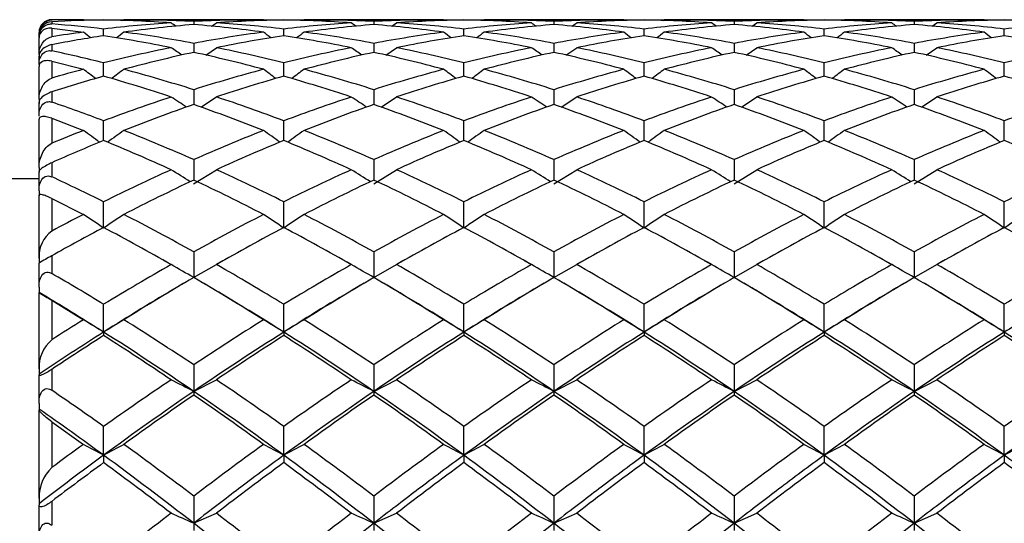
# Model space of a CAD drawing. Extents: x 23 to 283, y 128 to 365.
# Drawn here: x 218 to 225, y 301 to 305 of the extents above; entities that cross this region are included whole.
import ezdxf

# ---------------------------------------------------------------- set-up
doc = ezdxf.new("R2010")
doc.units = 0
for name, color, linetype in [('_TRANSLATION', 7, 'CONTINUOUS'), ('CB7068-07', 7, 'CONTINUOUS'), ('CX7068-01', 7, 'CONTINUOUS')]:
    doc.layers.add(name, color=color, linetype=linetype)

# ---------------------------------------------------------------- blocks, each defined once
blk = doc.blocks.new('SE1')
at = {"layer": 'CB7068-07', "color": 7, "linetype": 'CONTINUOUS'}
blk.add_line((217.8783, 303.8412), (210.5159, 303.8412), dxfattribs=at)
at = {"layer": 'CX7068-01', "color": 7, "linetype": 'CONTINUOUS'}
for p, q in [((217.9783, 305.0883), (217.9783, 305.0912)), ((218.227, 305.0912), (217.9783, 305.0912)), ((217.9783, 305.0742), (217.9783, 305.0578)), ((219.642, 305.0912), (218.5451, 305.0912)), ((219.0935, 305.0771), (219.0935, 305.0534)), ((219.2343, 305.0405), (219.2719, 305.0667)), ((221.057, 305.0912), (219.9601, 305.0912)), ((220.5085, 305.0771), (220.5085, 305.0534)), ((220.6493, 305.0405), (220.6869, 305.0667)), ((222.472, 305.0912), (221.3751, 305.0912)), ((221.9235, 305.0771), (221.9235, 305.0534)), ((222.0643, 305.0405), (222.1019, 305.0667)), ((223.887, 305.0912), (222.7901, 305.0912)), ((223.3385, 305.0771), (223.3385, 305.0534)), ((223.4793, 305.0405), (223.5169, 305.0667)), ((225.302, 305.0912), (224.2051, 305.0912)), ((224.7535, 305.0771), (224.7535, 305.0534)), ((224.8943, 305.0405), (224.9319, 305.0667)), ((217.8783, 304.9803), (217.8783, 304.9912)), ((217.8783, 304.9803), (217.8783, 304.9537)), ((217.9783, 305.0241), (217.9783, 304.957)), ((217.9783, 305.0241), (218.227, 304.9934)), ((218.386, 304.9651), (218.386, 305.0181)), ((219.801, 304.9651), (219.801, 305.0181)), ((221.216, 304.9651), (221.216, 305.0181)), ((222.631, 304.9651), (222.631, 305.0181)), ((224.046, 304.9651), (224.046, 305.0181)), ((225.461, 304.9651), (225.461, 305.0181)), ((217.8783, 304.8188), (217.8783, 304.9483)), ((217.9783, 304.8953), (217.9783, 304.8465)), ((219.0935, 304.9056), (219.0935, 304.8347)), ((220.5085, 304.9056), (220.5085, 304.8347)), ((221.9235, 304.9056), (221.9235, 304.8347)), ((223.3385, 304.9056), (223.3385, 304.8347)), ((224.7535, 304.9056), (224.7535, 304.8347)), ((217.8783, 304.8188), (217.8783, 304.788)), ((219.1875, 304.8137), (219.2719, 304.8716)), ((220.6025, 304.8137), (220.6869, 304.8716)), ((222.0175, 304.8137), (222.1019, 304.8716)), ((223.4325, 304.8137), (223.5169, 304.8716)), ((224.8475, 304.8137), (224.9319, 304.8716)), ((217.8783, 304.739), (217.8783, 304.8058)), ((217.9783, 304.7655), (217.9783, 304.6326)), ((217.9783, 304.7655), (218.227, 304.7018)), ((218.386, 304.6476), (218.386, 304.7525)), ((219.801, 304.6476), (219.801, 304.7525)), ((221.216, 304.6476), (221.216, 304.7525)), ((222.631, 304.6476), (222.631, 304.7525)), ((224.046, 304.6476), (224.046, 304.7525)), ((225.461, 304.6476), (225.461, 304.7525)), ((217.8783, 304.4668), (217.8783, 304.7233)), ((217.9783, 304.5244), (217.9783, 304.4441)), ((219.0935, 304.5419), (219.0935, 304.4252)), ((220.5085, 304.5419), (220.5085, 304.4252)), ((221.9235, 304.5419), (221.9235, 304.4252)), ((223.3385, 304.5419), (223.3385, 304.4252)), ((224.7535, 304.5419), (224.7535, 304.4252)), ((217.8783, 304.4668), (217.8783, 304.4323)), ((217.8783, 304.3345), (217.8783, 304.4444)), ((219.1508, 304.4051), (219.2719, 304.4849)), ((220.5658, 304.4051), (220.6869, 304.4849)), ((221.9808, 304.4051), (222.1019, 304.4849)), ((223.3958, 304.4051), (223.5169, 304.4849)), ((224.8108, 304.4051), (224.9319, 304.4849)), ((217.8783, 303.9308), (217.8783, 304.3096)), ((217.9783, 304.3174), (217.9783, 304.1211)), ((217.9783, 304.3174), (218.227, 304.2219)), ((218.386, 304.1428), (218.386, 304.2977)), ((219.801, 304.1428), (219.801, 304.2977)), ((221.216, 304.1428), (221.216, 304.2977)), ((222.631, 304.1428), (222.631, 304.2977)), ((224.046, 304.1428), (224.046, 304.2977)), ((225.461, 304.1428), (225.461, 304.2977)), ((217.9783, 303.9685), (217.9783, 303.8582)), ((219.0935, 303.9928), (219.0935, 303.8326)), ((220.5085, 303.9928), (220.5085, 303.8326)), ((221.9235, 303.9928), (221.9235, 303.8326)), ((223.3385, 303.9928), (223.3385, 303.8326)), ((224.7535, 303.9928), (224.7535, 303.8326)), ((217.8783, 303.9308), (217.8783, 303.8934)), ((217.8783, 303.7485), (217.8783, 303.8995)), ((219.0932, 303.803), (219.2719, 303.914)), ((220.5082, 303.803), (220.6869, 303.914)), ((221.9232, 303.803), (222.1019, 303.914)), ((223.3382, 303.803), (223.5169, 303.914)), ((224.7532, 303.803), (224.9319, 303.914)), ((217.8783, 303.7485), (217.8783, 303.7092)), ((217.8783, 303.2208), (217.8783, 303.7149)), ((217.9783, 303.6881), (217.9783, 303.4321)), ((217.9783, 303.6881), (218.227, 303.5626)), ((218.386, 303.4559), (218.386, 303.662)), ((219.801, 303.4559), (219.801, 303.662)), ((221.216, 303.4559), (221.216, 303.662)), ((222.631, 303.4559), (222.631, 303.662)), ((224.046, 303.4559), (224.046, 303.662)), ((225.461, 303.4559), (225.461, 303.662)), ((219.0935, 303.2686), (219.0935, 303.0672)), ((220.5085, 303.2686), (220.5085, 303.0672)), ((221.9235, 303.2686), (221.9235, 303.0672)), ((223.3385, 303.2686), (223.3385, 303.0672)), ((224.7535, 303.2686), (224.7535, 303.0672)), ((217.8783, 303.2208), (217.8783, 303.1811)), ((217.9783, 303.238), (217.9783, 303.0996)), ((218.905, 303.1751), (218.8621, 303.1995)), ((219.3216, 303.1976), (219.2821, 303.1751)), ((220.32, 303.1751), (220.2771, 303.1995)), ((220.7366, 303.1976), (220.6971, 303.1751)), ((221.735, 303.1751), (221.6921, 303.1995)), ((222.1516, 303.1976), (222.1121, 303.1751)), ((223.15, 303.1751), (223.1071, 303.1995)), ((223.5666, 303.1976), (223.5271, 303.1751)), ((224.565, 303.1751), (224.5221, 303.1995)), ((224.9816, 303.1976), (224.9421, 303.1751)), ((217.8783, 302.992), (217.8783, 303.1812)), ((219.0932, 303.0672), (219.2719, 303.1694)), ((220.5082, 303.0672), (220.6869, 303.1694)), ((221.9232, 303.0672), (222.1019, 303.1694)), ((223.3382, 303.0672), (223.5169, 303.1694)), ((224.7532, 303.0672), (224.9319, 303.1694)), ((217.8783, 302.992), (217.8783, 302.9503)), ((219.0169, 303.0228), (218.9302, 302.9719)), ((219.2568, 302.9719), (219.1706, 303.0226)), ((220.4319, 303.0228), (220.3452, 302.9719)), ((220.6718, 302.9719), (220.5856, 303.0226)), ((221.8469, 303.0228), (221.7602, 302.9719)), ((222.0868, 302.9719), (222.0006, 303.0226)), ((223.2619, 303.0228), (223.1752, 302.9719)), ((223.5018, 302.9719), (223.4156, 303.0226)), ((224.6769, 303.0228), (224.5902, 302.9719)), ((224.9168, 302.9719), (224.8306, 303.0226)), ((217.8783, 302.9503), (217.8783, 302.9502)), ((217.8783, 302.3501), (217.8783, 302.9502)), ((217.9783, 302.8893), (217.9783, 302.5785)), ((217.9783, 302.8893), (218.227, 302.7361)), ((218.386, 302.6393), (218.386, 302.8574)), ((219.801, 302.6393), (219.801, 302.8574)), ((221.216, 302.6393), (221.216, 302.8574)), ((222.631, 302.6393), (222.631, 302.8574)), ((224.046, 302.6393), (224.046, 302.8574)), ((225.461, 302.6393), (225.461, 302.8574)), ((218.386, 302.6393), (218.386, 302.6121)), ((219.801, 302.6393), (219.801, 302.6121)), ((221.216, 302.6393), (221.216, 302.6121)), ((222.631, 302.6393), (222.631, 302.6121)), ((224.046, 302.6393), (224.046, 302.6121)), ((225.461, 302.6393), (225.461, 302.6121)), ((217.8783, 302.3501), (217.8783, 302.3088)), ((217.9783, 302.3463), (217.9783, 302.1826)), ((219.0935, 302.3828), (219.0935, 302.1736)), ((220.5085, 302.3828), (220.5085, 302.1736)), ((221.9235, 302.3828), (221.9235, 302.1736)), ((223.3385, 302.3828), (223.3385, 302.1736)), ((224.7535, 302.3828), (224.7535, 302.1736)), ((217.8783, 302.3088), (217.8783, 302.3029)), ((217.8783, 302.0789), (217.8783, 302.3029)), ((219.0932, 302.1736), (219.2719, 302.265)), ((220.5082, 302.1736), (220.6869, 302.265)), ((221.9232, 302.1736), (222.1019, 302.265)), ((223.3382, 302.1736), (223.5169, 302.265)), ((224.7532, 302.1736), (224.9319, 302.265)), ((219.0935, 302.1736), (219.0935, 302.145)), ((220.5085, 302.1736), (220.5085, 302.145)), ((221.9235, 302.1736), (221.9235, 302.145)), ((223.3385, 302.1736), (223.3385, 302.145)), ((224.7535, 302.1736), (224.7535, 302.145)), ((217.8783, 302.0789), (217.8783, 302.0356)), ((217.8783, 302.0356), (217.8783, 302.0298)), ((217.8783, 301.3348), (217.8783, 302.0298)), ((217.9783, 301.936), (217.9783, 301.576)), ((217.9783, 301.936), (218.227, 301.758)), ((218.386, 301.6728), (218.386, 301.8988)), ((219.801, 301.6728), (219.801, 301.8988)), ((221.216, 301.6728), (221.216, 301.8988)), ((222.631, 301.6728), (222.631, 301.8988)), ((224.046, 301.6728), (224.046, 301.8988)), ((225.461, 301.6728), (225.461, 301.8988)), ((218.386, 301.6728), (218.386, 301.6147)), ((219.801, 301.6728), (219.801, 301.6147)), ((221.216, 301.6728), (221.216, 301.6147)), ((222.631, 301.6728), (222.631, 301.6147)), ((224.046, 301.6728), (224.046, 301.6147)), ((225.461, 301.6728), (225.461, 301.6147)), ((217.8783, 301.3348), (217.8783, 301.2927)), ((219.0935, 301.3518), (219.0935, 301.1387)), ((220.5085, 301.3518), (220.5085, 301.1387)), ((221.9235, 301.3518), (221.9235, 301.1387)), ((223.3385, 301.3518), (223.3385, 301.1387)), ((224.7535, 301.3518), (224.7535, 301.1387)), ((217.8783, 301.2927), (217.8783, 301.2809)), ((217.8783, 301.0264), (217.8783, 301.2809)), ((217.9783, 301.3102), (217.9783, 301.1241)), ((219.0932, 301.1387), (219.2719, 301.2176)), ((220.5082, 301.1387), (220.6869, 301.2176)), ((221.9232, 301.1387), (222.1019, 301.2176)), ((223.3382, 301.1387), (223.5169, 301.2176)), ((224.7532, 301.1387), (224.9319, 301.2176)), ((219.0935, 301.1387), (219.0935, 301.0816)), ((220.5085, 301.1387), (220.5085, 301.0816)), ((221.9235, 301.1387), (221.9235, 301.0816)), ((223.3385, 301.1387), (223.3385, 301.0816)), ((224.7535, 301.1387), (224.7535, 301.0816))]:
    blk.add_line(p, q, dxfattribs=at)
for centre, radius, start, end in [((217.9783, 304.9912), 0.1, 90, 180), ((217.9834, 304.9833), 0.1051, 92.782, 181.61503), ((217.981, 304.9715), 0.1028, 91.46247, 177.00673), ((218.2271, 294.3847), 10.7065, 90.00047, 91.3311), ((218.5836, 294.2978), 10.7934, 91.04901, 93.21483), ((217.1188, 294.1362), 10.9554, 83.35785, 85.50027), ((194.5204, 274.7189), 38.5289, 52.01074, 52.0268), ((218.2024, 294.8335), 10.2575, 86.00933, 88.97431), ((219.5738, 294.8685), 10.2188, 93.68903, 96.67458), ((218.5445, 294.3439), 10.7473, 87.07158, 89.99667), ((220.0048, 294.1862), 10.9054, 94.7934, 97.69232), ((211.5422, 294.3499), 13.0083, 55.26809, 55.46737), ((219.6426, 294.3439), 10.7472, 90.00332, 92.92842), ((218.1822, 294.1861), 10.9054, 82.30768, 85.2066), ((219.9988, 294.2908), 10.8004, 91.04925, 93.85914), ((218.5351, 294.148), 10.9436, 83.35737, 86.13962), ((195.5823, 274.2689), 39.1009, 52.0091, 52.0246), ((219.6174, 294.8335), 10.2575, 86.00933, 88.97431), ((220.9888, 294.8685), 10.2188, 93.68903, 96.67458), ((219.9595, 294.3439), 10.7473, 87.07158, 89.99667), ((221.4198, 294.1862), 10.9054, 94.7934, 97.69232), ((212.9572, 294.3499), 13.0083, 55.26809, 55.46738), ((221.0576, 294.3439), 10.7472, 90.00332, 92.92842), ((219.5972, 294.1861), 10.9054, 82.30768, 85.2066), ((221.4138, 294.2908), 10.8004, 91.04925, 93.85914), ((219.9501, 294.148), 10.9436, 83.35737, 86.13962), ((196.9973, 274.2689), 39.1009, 52.0091, 52.0246), ((221.0324, 294.8335), 10.2575, 86.00933, 88.97431), ((222.4038, 294.8685), 10.2188, 93.68903, 96.67458), ((221.3745, 294.3439), 10.7473, 87.07158, 89.99667), ((222.8348, 294.1862), 10.9054, 94.7934, 97.69232), ((214.3722, 294.3499), 13.0083, 55.26809, 55.46737), ((222.4726, 294.3439), 10.7472, 90.00332, 92.92842), ((221.0122, 294.1861), 10.9054, 82.30768, 85.2066), ((222.8288, 294.2908), 10.8004, 91.04925, 93.85914), ((221.3651, 294.148), 10.9436, 83.35737, 86.13962), ((198.4123, 274.2689), 39.1009, 52.0091, 52.0246), ((222.4474, 294.8335), 10.2575, 86.00933, 88.97431), ((223.8188, 294.8685), 10.2188, 93.68903, 96.67458), ((222.7895, 294.3439), 10.7473, 87.07158, 89.99667), ((224.2498, 294.1862), 10.9054, 94.7934, 97.69232), ((215.7872, 294.3499), 13.0083, 55.26809, 55.46737), ((223.8876, 294.3439), 10.7472, 90.00332, 92.92842), ((222.4272, 294.1861), 10.9054, 82.30768, 85.2066), ((224.2438, 294.2908), 10.8004, 91.04925, 93.85914), ((222.7801, 294.148), 10.9436, 83.35737, 86.13962), ((199.8273, 274.2689), 39.1009, 52.0091, 52.0246), ((223.8624, 294.8335), 10.2575, 86.00933, 88.97431), ((225.2338, 294.8685), 10.2188, 93.68903, 96.67458), ((224.2045, 294.3439), 10.7473, 87.07158, 89.99667), ((225.6648, 294.1862), 10.9054, 94.7934, 97.69232), ((217.2022, 294.3499), 13.0083, 55.26809, 55.46737), ((225.3026, 294.3439), 10.7472, 90.00332, 92.92842), ((223.8422, 294.1861), 10.9054, 82.30768, 85.2066), ((225.6588, 294.2908), 10.8004, 91.04925, 93.85914), ((224.1951, 294.148), 10.9436, 83.35737, 86.13962), ((201.2423, 274.2689), 39.1009, 52.0091, 52.0246), ((225.2774, 294.8335), 10.2575, 86.00933, 88.97431), ((226.6488, 294.8685), 10.2188, 93.68903, 96.67458), ((219.733, 293.8394), 11.2552, 97.68973, 98.9689), ((194.6939, 274.5599), 38.4708, 52.17786, 52.28659), ((242.3172, 274.2524), 38.8603, 127.71493, 127.82281), ((217.0194, 293.7064), 11.3897, 79.50728, 82.30159), ((221.1677, 293.7064), 11.3897, 97.69841, 100.49272), ((195.7583, 274.1089), 39.042, 52.17668, 52.2844), ((243.7322, 274.2524), 38.8603, 127.71493, 127.82281), ((218.4344, 293.7064), 11.3897, 79.50728, 82.30159), ((222.5827, 293.7064), 11.3897, 97.69841, 100.49272), ((197.1733, 274.1089), 39.042, 52.17668, 52.2844), ((245.1472, 274.2524), 38.8603, 127.71493, 127.82281), ((219.8494, 293.7064), 11.3897, 79.50728, 82.30159), ((223.9977, 293.7064), 11.3897, 97.69841, 100.49272), ((198.5883, 274.1089), 39.042, 52.17668, 52.2844), ((246.5622, 274.2524), 38.8603, 127.71493, 127.82281), ((221.2644, 293.7064), 11.3897, 79.50728, 82.30159), ((225.4127, 293.7064), 11.3897, 97.69841, 100.49272), ((200.0033, 274.1089), 39.042, 52.17668, 52.2844), ((247.9772, 274.2524), 38.8603, 127.71493, 127.82281), ((222.6794, 293.7064), 11.3897, 79.50728, 82.30159), ((226.8277, 293.7064), 11.3897, 97.69841, 100.49272), ((201.4183, 274.1089), 39.042, 52.17668, 52.2844), ((220.1117, 293.6663), 11.4298, 98.68352, 100.75708), ((216.7178, 294.0244), 11.0672, 78.54182, 81.33011), ((221.5307, 293.6412), 11.4553, 98.68431, 101.37218), ((218.1328, 294.0244), 11.0672, 78.54182, 81.33011), ((222.9457, 293.6412), 11.4553, 98.68431, 101.37218), ((219.5478, 294.0244), 11.0672, 78.54182, 81.33011), ((224.3607, 293.6412), 11.4553, 98.68431, 101.37218), ((220.9628, 294.0244), 11.0672, 78.54182, 81.33011), ((225.7757, 293.6412), 11.4553, 98.68431, 101.37218), ((222.3778, 294.0244), 11.0672, 78.54182, 81.33011), ((227.1907, 293.6412), 11.4553, 98.68431, 101.37218), ((223.7928, 294.0244), 11.0672, 78.54182, 81.33011), ((215.5036, 293.1781), 11.9279, 76.01585, 78.02564), ((221.0319, 294.159), 10.919, 101.17223, 104.02355), ((221.6127, 293.2414), 11.8638, 102.25941, 104.98497), ((211.6046, 294.0444), 13.0644, 55.5244, 55.96713), ((216.5744, 293.2414), 11.8639, 75.01504, 77.74058), ((216.9257, 293.2074), 11.8978, 76.01497, 78.627), ((222.4469, 294.159), 10.919, 101.17223, 104.02355), ((223.0277, 293.2414), 11.8638, 102.25941, 104.98497), ((213.0196, 294.0444), 13.0644, 55.5244, 55.96713), ((217.9894, 293.2414), 11.8639, 75.01504, 77.74058), ((218.3407, 293.2074), 11.8978, 76.01497, 78.627), ((223.8619, 294.159), 10.919, 101.17223, 104.02355), ((224.4427, 293.2414), 11.8638, 102.25941, 104.98497), ((214.4346, 294.0444), 13.0644, 55.5244, 55.96713), ((219.4044, 293.2414), 11.8639, 75.01504, 77.74058), ((219.7557, 293.2074), 11.8978, 76.01497, 78.627), ((225.2769, 294.159), 10.919, 101.17223, 104.02355), ((225.8577, 293.2414), 11.8638, 102.25941, 104.98497), ((215.8496, 294.0444), 13.0643, 55.5244, 55.96713), ((220.8194, 293.2414), 11.8639, 75.01504, 77.74058), ((221.1707, 293.2074), 11.8978, 76.01497, 78.627), ((226.6919, 294.159), 10.919, 101.17223, 104.02355), ((227.2727, 293.2414), 11.8638, 102.25941, 104.98497), ((217.2646, 294.0444), 13.0643, 55.5244, 55.96713), ((222.2344, 293.2414), 11.8639, 75.01504, 77.74058), ((222.5857, 293.2074), 11.8978, 76.01497, 78.627), ((228.1069, 294.159), 10.919, 101.17223, 104.02355), ((221.5002, 292.4662), 12.6659, 104.97695, 106.14445), ((195.1911, 274.0521), 38.3413, 52.8925, 53.07198), ((241.8251, 273.7291), 38.7461, 126.92959, 127.10808), ((215.2063, 292.2323), 12.9087, 72.47448, 75.01032), ((222.9808, 292.2323), 12.9088, 104.98968, 107.52552), ((196.2628, 273.5978), 38.9107, 52.89189, 53.0698), ((243.2401, 273.7291), 38.7461, 126.92959, 127.10808), ((216.6213, 292.2323), 12.9087, 72.47448, 75.01032), ((224.3958, 292.2323), 12.9088, 104.98968, 107.52552), ((197.6778, 273.5978), 38.9107, 52.89189, 53.0698), ((244.6551, 273.7291), 38.7461, 126.92959, 127.10808), ((218.0363, 292.2323), 12.9087, 72.47448, 75.01032), ((225.8108, 292.2323), 12.9088, 104.98968, 107.52552), ((199.0928, 273.5978), 38.9107, 52.89189, 53.0698), ((246.0701, 273.7291), 38.7461, 126.92959, 127.10808), ((219.4513, 292.2323), 12.9087, 72.47448, 75.01032), ((227.2258, 292.2323), 12.9088, 104.98968, 107.52552), ((200.5078, 273.5978), 38.9107, 52.89189, 53.0698), ((247.4851, 273.7291), 38.7461, 126.92959, 127.10808), ((220.8663, 292.2323), 12.9087, 72.47448, 75.01032), ((228.6408, 292.2323), 12.9088, 104.98968, 107.52552), ((201.9228, 273.5978), 38.9107, 52.89189, 53.0698), ((221.9208, 292.2139), 12.9264, 105.86976, 107.75761), ((214.8986, 292.3764), 12.7572, 71.64309, 74.13504), ((223.3476, 292.173), 12.969, 105.87058, 108.31646), ((216.3136, 292.3764), 12.7572, 71.64309, 74.13504), ((224.7626, 292.173), 12.969, 105.87058, 108.31646), ((217.7286, 292.3764), 12.7572, 71.64309, 74.13504), ((226.1776, 292.173), 12.969, 105.87058, 108.31646), ((219.1436, 292.3764), 12.7572, 71.64309, 74.13504), ((227.5926, 292.173), 12.969, 105.87058, 108.31646), ((220.5586, 292.3764), 12.7572, 71.64309, 74.13504), ((229.0076, 292.173), 12.969, 105.87058, 108.31646), ((221.9736, 292.3764), 12.7572, 71.64309, 74.13504), ((213.519, 291.3866), 13.798, 69.34526, 71.14412), ((222.766, 292.7052), 12.3923, 108.09879, 110.69815), ((211.7497, 293.4586), 13.1502, 56.35018, 56.97668), ((214.9503, 291.4303), 13.7514, 69.34453, 71.68329), ((224.181, 292.7052), 12.3923, 108.09879, 110.69815), ((213.1647, 293.4586), 13.1502, 56.35018, 56.97668), ((216.3653, 291.4303), 13.7514, 69.34453, 71.68329), ((225.596, 292.7052), 12.3923, 108.09879, 110.69815), ((214.5797, 293.4586), 13.1502, 56.35018, 56.97668), ((217.7803, 291.4303), 13.7514, 69.34453, 71.68329), ((227.011, 292.7052), 12.3923, 108.09879, 110.69815), ((215.9947, 293.4587), 13.1501, 56.35018, 56.97668), ((219.1953, 291.4303), 13.7514, 69.34453, 71.68329), ((228.426, 292.7052), 12.3923, 108.09879, 110.69815), ((217.4097, 293.4586), 13.1502, 56.35018, 56.97668), ((220.6103, 291.4303), 13.7514, 69.34453, 71.68329), ((229.841, 292.7052), 12.3923, 108.09879, 110.69815), ((223.5789, 291.4865), 13.6942, 109.11929, 111.56674), ((214.6082, 291.4864), 13.6942, 68.43326, 70.8807), ((224.9939, 291.4865), 13.6942, 109.11929, 111.56674), ((216.0232, 291.4864), 13.6942, 68.43326, 70.8807), ((226.4089, 291.4865), 13.6942, 109.11929, 111.56674), ((217.4382, 291.4864), 13.6942, 68.43326, 70.8807), ((227.8239, 291.4865), 13.6942, 109.11929, 111.56674), ((218.8532, 291.4864), 13.6942, 68.43326, 70.8807), ((229.2389, 291.4865), 13.6942, 109.11929, 111.56674), ((220.2682, 291.4864), 13.6942, 68.43326, 70.8807), ((223.7708, 290.1878), 15.0894, 111.55522, 112.57389), ((195.9754, 273.1404), 38.2255, 54.16459, 54.40075), ((241.0429, 272.7983), 38.6471, 125.60087, 125.83491), ((212.8584, 289.8367), 15.4685, 66.22851, 68.43016), ((225.3287, 289.8366), 15.4685, 111.56984, 113.77149), ((197.0587, 272.6796), 38.7933, 54.16552, 54.3986), ((242.4579, 272.7983), 38.6471, 125.60087, 125.83484), ((214.2734, 289.8367), 15.4685, 66.22851, 68.43016), ((226.7437, 289.8366), 15.4685, 111.56984, 113.77149), ((198.4737, 272.6796), 38.7933, 54.16552, 54.3986), ((243.8729, 272.7983), 38.6471, 125.60087, 125.83484), ((215.6884, 289.8367), 15.4685, 66.22851, 68.43016), ((228.1587, 289.8366), 15.4685, 111.56984, 113.77149), ((199.8887, 272.6796), 38.7933, 54.16552, 54.3986), ((245.2879, 272.7983), 38.6471, 125.60087, 125.83484), ((217.1034, 289.8367), 15.4685, 66.22851, 68.43016), ((229.5737, 289.8366), 15.4685, 111.56984, 113.77149), ((201.3037, 272.6796), 38.7933, 54.16552, 54.3986), ((246.7029, 272.7983), 38.6471, 125.60087, 125.83484), ((218.5184, 289.8367), 15.4685, 66.22851, 68.43016), ((230.9887, 289.8366), 15.4685, 111.56984, 113.77149), ((202.7187, 272.6796), 38.7933, 54.16552, 54.3986), ((224.2445, 289.8724), 15.4262, 112.31991, 113.96673), ((212.4856, 289.772), 15.535, 65.54688, 67.6777), ((225.6811, 289.8202), 15.4826, 112.32023, 114.45375), ((213.9006, 289.772), 15.535, 65.54688, 67.6777), ((227.0961, 289.8202), 15.4826, 112.32023, 114.45375), ((215.3156, 289.772), 15.535, 65.54688, 67.6777), ((228.5111, 289.8202), 15.4826, 112.32023, 114.45375), ((216.7306, 289.772), 15.535, 65.54688, 67.6777), ((229.9261, 289.8202), 15.4826, 112.32023, 114.45375), ((218.1456, 289.772), 15.535, 65.54688, 67.6777), ((231.3411, 289.8202), 15.4826, 112.32023, 114.45375), ((219.5606, 289.772), 15.535, 65.54688, 67.6777), ((224.9635, 290.4764), 14.7351, 114.22948, 116.5115), ((211.9644, 292.5639), 13.3095, 57.74878, 58.51166), ((212.3682, 288.7326), 16.6774, 63.533, 65.54648), ((226.3785, 290.4764), 14.7351, 114.22948, 116.5115), ((213.3794, 292.5638), 13.3095, 57.74879, 58.51165), ((213.7832, 288.7326), 16.6774, 63.533, 65.54648), ((227.7935, 290.4764), 14.7351, 114.22948, 116.5115), ((214.7944, 292.5638), 13.3095, 57.74879, 58.51165), ((215.1982, 288.7326), 16.6774, 63.533, 65.54648), ((229.2085, 290.4764), 14.7351, 114.22948, 116.5115), ((216.2094, 292.5639), 13.3095, 57.74878, 58.51166), ((216.6132, 288.7326), 16.6774, 63.533, 65.54648), ((230.6235, 290.4764), 14.7351, 114.22948, 116.5115), ((217.6244, 292.5638), 13.3095, 57.74879, 58.51165), ((218.0282, 288.7326), 16.6774, 63.533, 65.54648), ((232.0385, 290.4764), 14.7351, 114.22948, 116.5115), ((210.927, 288.6798), 16.7364, 63.53309, 65.08196), ((226.1249, 288.8575), 16.5436, 115.15186, 117.26907), ((212.0621, 288.8575), 16.5437, 62.73094, 64.84813), ((227.5399, 288.8575), 16.5436, 115.15186, 117.26907), ((213.4771, 288.8575), 16.5437, 62.73094, 64.84813), ((228.9549, 288.8575), 16.5436, 115.15186, 117.26907), ((214.8921, 288.8575), 16.5437, 62.73094, 64.84813), ((230.3699, 288.8575), 16.5436, 115.15186, 117.26907), ((216.3071, 288.8575), 16.5437, 62.73094, 64.84813), ((231.7849, 288.8575), 16.5436, 115.15186, 117.26907), ((217.7221, 288.8575), 16.5437, 62.73094, 64.84813), ((226.8311, 286.861), 18.7876, 117.25601, 118.11225), ((196.9893, 271.7171), 38.2776, 56.01411, 56.30078), ((240.0292, 271.3496), 38.72, 123.70087, 123.98427), ((209.6788, 286.3629), 19.3505, 60.88668, 62.72921), ((228.5083, 286.3628), 19.3506, 117.27079, 119.11332), ((198.0876, 271.2447), 38.8463, 56.01621, 56.29868), ((241.4442, 271.3496), 38.72, 123.70087, 123.98427), ((211.0938, 286.3629), 19.3505, 60.88668, 62.72921), ((229.9233, 286.3628), 19.3506, 117.27079, 119.11332), ((199.5026, 271.2447), 38.8463, 56.01621, 56.29868), ((242.8592, 271.3496), 38.72, 123.70087, 123.98427), ((212.5088, 286.3629), 19.3505, 60.88668, 62.72921), ((231.3383, 286.3628), 19.3506, 117.27079, 119.11332), ((200.9176, 271.2447), 38.8463, 56.01621, 56.29868), ((244.2742, 271.3496), 38.72, 123.70087, 123.98427), ((213.9238, 286.3629), 19.3505, 60.88668, 62.72921), ((232.7533, 286.3628), 19.3506, 117.27079, 119.11332), ((202.3326, 271.2447), 38.8463, 56.01621, 56.29868), ((245.6892, 271.3496), 38.72, 123.70087, 123.98427), ((215.3388, 286.3629), 19.3505, 60.88668, 62.72921), ((234.1683, 286.3628), 19.3506, 117.27079, 119.11332), ((203.7476, 271.2447), 38.8463, 56.01621, 56.29868), ((247.1042, 271.3496), 38.72, 123.70087, 123.98427), ((218.1266, 303.2326), 0.2486, 126.62598, 182.7271), ((227.354, 286.5113), 19.1751, 117.88437, 119.2716), ((209.1449, 286.0009), 19.754, 60.35316, 62.10776), ((228.7984, 286.4553), 19.2383, 117.88384, 119.68192), ((210.5599, 286.0009), 19.754, 60.35316, 62.10776), ((230.2134, 286.4553), 19.2383, 117.88384, 119.68192), ((211.9749, 286.0009), 19.754, 60.35316, 62.10776), ((231.6284, 286.4553), 19.2383, 117.88384, 119.68192), ((213.3899, 286.0009), 19.754, 60.35316, 62.10776), ((233.0434, 286.4553), 19.2383, 117.88384, 119.68192), ((214.8049, 286.0009), 19.754, 60.35316, 62.10776), ((234.4584, 286.4553), 19.2383, 117.88384, 119.68192), ((216.2199, 286.0009), 19.754, 60.35316, 62.10776), ((221.6168, 296.7098), 7.4736, 119.13308, 120.01457), ((227.8248, 287.3971), 18.1138, 119.4594, 121.4047), ((212.2298, 291.3059), 13.6176, 59.73266, 60.59243), ((208.8909, 284.9557), 20.9643, 58.63981, 60.31859), ((229.2398, 287.3971), 18.1138, 119.4594, 121.4047), ((213.6448, 291.3059), 13.6177, 59.73266, 60.59243), ((210.3059, 284.9557), 20.9643, 58.63981, 60.31859), ((230.6548, 287.3971), 18.1138, 119.4594, 121.4047), ((215.0598, 291.3059), 13.6177, 59.73266, 60.59243), ((211.7209, 284.9557), 20.9643, 58.63981, 60.31859), ((232.0698, 287.3971), 18.1138, 119.4594, 121.4047), ((216.4748, 291.3059), 13.6176, 59.73266, 60.59243), ((213.1359, 284.9557), 20.9643, 58.63981, 60.31859), ((233.4848, 287.3971), 18.1138, 119.4594, 121.4047), ((217.8898, 291.3059), 13.6176, 59.73266, 60.59243), ((214.5509, 284.9557), 20.9643, 58.63981, 60.31859), ((234.8998, 287.3971), 18.1138, 119.4594, 121.4047), ((207.4432, 284.9028), 21.0265, 58.639, 59.93122), ((229.5058, 285.2278), 20.6562, 120.26997, 122.04774), ((208.6812, 285.2277), 20.6563, 57.95227, 59.73003), ((230.9208, 285.2278), 20.6562, 120.26997, 122.04774), ((210.0962, 285.2277), 20.6563, 57.95227, 59.73003), ((232.3358, 285.2278), 20.6562, 120.26997, 122.04774), ((211.5112, 285.2277), 20.6563, 57.95227, 59.73003), ((233.7508, 285.2278), 20.6562, 120.26997, 122.04774), ((212.9262, 285.2277), 20.6563, 57.95227, 59.73003), ((235.1658, 285.2278), 20.6562, 120.26997, 122.04774), ((214.3412, 285.2277), 20.6563, 57.95227, 59.73003), ((229.2583, 285.4628), 20.3283, 120.39366, 122.33231), ((208.7804, 285.2175), 20.6149, 57.68349, 59.45617), ((230.6733, 285.4628), 20.3283, 120.39366, 122.33231), ((210.1954, 285.2175), 20.6149, 57.68349, 59.55237), ((232.0883, 285.4628), 20.3283, 120.39366, 122.33231), ((211.6104, 285.2175), 20.6149, 57.68349, 59.45617), ((233.5033, 285.4628), 20.3283, 120.39366, 122.33231), ((213.0254, 285.2175), 20.6149, 57.68349, 59.55237), ((234.9183, 285.4628), 20.3283, 120.39366, 122.33231), ((214.4404, 285.2175), 20.6149, 57.68349, 59.55237), ((207.5637, 285.5405), 20.236, 57.66907, 59.35482), ((230.1605, 323.022), 23.5314, 238.53702, 238.82204), ((231.062, 282.2233), 24.1974, 122.03456, 122.73167), ((198.1581, 269.5898), 38.7484, 58.53133, 58.80669), ((238.8595, 269.1864), 39.2207, 121.19498, 121.46702), ((205.2651, 281.5236), 25.0266, 56.45781, 57.95151), ((232.9221, 281.5235), 25.0268, 122.0485, 123.54219), ((199.2736, 269.0978), 39.3244, 58.53335, 58.80468), ((240.2745, 269.1864), 39.2207, 121.19498, 121.46702), ((206.6801, 281.5236), 25.0266, 56.45781, 57.95151), ((234.3371, 281.5235), 25.0268, 122.0485, 123.54219), ((200.6886, 269.0978), 39.3244, 58.53335, 58.80468), ((241.6895, 269.1864), 39.2207, 121.19498, 121.46702), ((208.0951, 281.5236), 25.0266, 56.45781, 57.95151), ((235.7521, 281.5235), 25.0268, 122.0485, 123.54219), ((202.1036, 269.0978), 39.3244, 58.53335, 58.80468), ((243.1045, 269.1864), 39.2207, 121.19498, 121.46702), ((209.5101, 281.5236), 25.0266, 56.45781, 57.95151), ((237.1671, 281.5235), 25.0268, 122.0485, 123.54219), ((203.5186, 269.0978), 39.3244, 58.53335, 58.80468), ((244.5195, 269.1864), 39.2207, 121.19498, 121.46702), ((210.9251, 281.5236), 25.0266, 56.45781, 57.95151), ((238.5821, 281.5235), 25.0268, 122.0485, 123.54219), ((204.9336, 269.0978), 39.3244, 58.53335, 58.80468), ((245.9345, 269.1864), 39.2207, 121.19498, 121.46702), ((218.1659, 302.3603), 0.2877, 130.67526, 182.03066), ((231.4693, 281.9882), 24.4466, 122.35578, 123.77564), ((231.604, 281.8893), 24.5794, 122.53157, 123.66601), ((205.5641, 282.3903), 23.9671, 55.63254, 57.65754), ((204.3853, 280.6722), 26.0265, 56.06079, 57.4565), ((232.8127, 282.1021), 24.3122, 122.35683, 124.35308), ((233.0483, 281.842), 24.635, 122.53009, 124.00196), ((206.9791, 282.3903), 23.9671, 55.63254, 57.65754), ((205.8003, 280.6722), 26.0265, 56.06079, 57.4565), ((234.2277, 282.1021), 24.3122, 122.35683, 124.35308), ((234.4633, 281.842), 24.635, 122.53009, 124.00196), ((208.3941, 282.3903), 23.9671, 55.63254, 57.65754), ((207.2153, 280.6722), 26.0265, 56.06079, 57.4565), ((235.6427, 282.1021), 24.3122, 122.35683, 124.35308), ((235.8783, 281.842), 24.635, 122.53009, 124.00196), ((209.8091, 282.3903), 23.9671, 55.63254, 57.65754), ((208.6303, 280.6722), 26.0265, 56.06079, 57.4565), ((237.0577, 282.1021), 24.3122, 122.35683, 124.35308), ((237.2933, 281.842), 24.635, 122.53009, 124.00196), ((211.2241, 282.3903), 23.9671, 55.63254, 57.65754), ((210.0453, 280.6722), 26.0265, 56.06079, 57.4565), ((238.4727, 282.1021), 24.3122, 122.35683, 124.35308), ((238.7083, 281.842), 24.635, 122.53009, 124.00196), ((212.6391, 282.3903), 23.9671, 55.63254, 57.65754), ((211.4603, 280.6722), 26.0265, 56.06079, 57.4565), ((231.5932, 283.3183), 22.7962, 123.78647, 125.40551), ((212.5221, 289.5845), 14.2011, 62.43579, 63.2396), ((204.1214, 279.8045), 27.0926, 54.63783, 55.99865), ((233.0082, 283.3183), 22.7962, 123.78647, 125.40551), ((213.9371, 289.5845), 14.2011, 62.43579, 63.2396), ((205.5364, 279.8045), 27.0926, 54.63783, 55.99865), ((234.4232, 283.3183), 22.7962, 123.78647, 125.40551), ((215.3521, 289.5845), 14.2011, 62.43579, 63.2396), ((206.9514, 279.8045), 27.0926, 54.63783, 55.99865), ((235.8382, 283.3183), 22.7962, 123.78647, 125.40551), ((216.7671, 289.5845), 14.2011, 62.43579, 63.2396), ((208.3664, 279.8045), 27.0926, 54.63783, 55.99865), ((237.2532, 283.3183), 22.7962, 123.78647, 125.40551), ((218.1821, 289.5845), 14.2011, 62.43579, 63.2396), ((209.7814, 279.8045), 27.0926, 54.63783, 55.99865), ((238.6682, 283.3183), 22.7962, 123.78647, 125.40551), ((202.6783, 279.7663), 27.14, 54.63609, 55.68475), ((233.8504, 280.5766), 26.1572, 124.34419, 126.24299), ((234.0585, 280.358), 26.4315, 124.48419, 125.93931), ((204.0478, 280.1685), 26.6571, 53.77482, 55.63801), ((204.1284, 280.3578), 26.4318, 54.0607, 55.51581), ((235.2654, 280.5766), 26.1572, 124.34419, 126.24299), ((235.4735, 280.358), 26.4315, 124.48419, 125.93931), ((205.4628, 280.1685), 26.6571, 53.77482, 55.63801), ((205.5434, 280.3578), 26.4318, 54.0607, 55.51581), ((236.6804, 280.5766), 26.1572, 124.34419, 126.24299), ((236.8885, 280.358), 26.4315, 124.48419, 125.93931), ((206.8778, 280.1685), 26.6571, 53.77482, 55.63801), ((206.9584, 280.3578), 26.4318, 54.0607, 55.51581), ((238.0954, 280.5766), 26.1572, 124.34419, 126.24299), ((238.3035, 280.358), 26.4315, 124.48419, 125.93931), ((208.2928, 280.1685), 26.6571, 53.77482, 55.63801), ((208.3734, 280.3578), 26.4318, 54.0607, 55.51581), ((239.5104, 280.5766), 26.1572, 124.34419, 126.24299), ((239.7185, 280.358), 26.4315, 124.48419, 125.93931), ((209.7078, 280.1685), 26.6571, 53.77482, 55.63801), ((209.7884, 280.3578), 26.4318, 54.0607, 55.51581), ((240.9254, 280.5766), 26.1572, 124.34419, 126.24299), ((203.0675, 280.7754), 25.9106, 53.75724, 55.13716), ((237.0549, 275.7738), 32.0884, 125.9268, 126.47694), ((199.396, 266.4111), 40.05, 61.69549, 61.95364), ((237.6214, 265.9531), 40.5696, 118.04802, 118.30287), ((198.9775, 274.7656), 33.3389, 52.88758, 54.06051), ((239.2097, 274.7654), 33.3392, 125.9395, 127.11242), ((200.5298, 265.886), 40.6457, 61.69738, 61.95175), ((239.0364, 265.9531), 40.5696, 118.04802, 118.30287), ((200.3925, 274.7656), 33.3389, 52.88758, 54.06051), ((240.6247, 274.7654), 33.3392, 125.9395, 127.11242), ((201.9448, 265.886), 40.6457, 61.69738, 61.95175), ((240.4514, 265.9531), 40.5696, 118.04802, 118.30287), ((201.8075, 274.7656), 33.3389, 52.88758, 54.06051), ((242.0397, 274.7654), 33.3392, 125.9395, 127.11242), ((203.3598, 265.886), 40.6457, 61.69738, 61.95175), ((241.8664, 265.9531), 40.5696, 118.04802, 118.30287), ((203.2225, 274.7656), 33.3389, 52.88758, 54.06051), ((243.4547, 274.7654), 33.3392, 125.9395, 127.11242), ((204.7748, 265.886), 40.6457, 61.69738, 61.95175), ((243.2814, 265.9531), 40.5696, 118.04802, 118.30287), ((204.6375, 274.7656), 33.3389, 52.88758, 54.06051), ((244.8697, 274.7654), 33.3392, 125.9395, 127.11242), ((206.1898, 265.886), 40.6457, 61.69738, 61.95175), ((244.6964, 265.9531), 40.5696, 118.04802, 118.30287), ((237.6312, 275.4348), 32.5393, 126.25955, 127.37625), ((199.7057, 276.1905), 31.5959, 52.14836, 53.75589), ((201.1207, 276.1905), 31.5959, 52.14836, 53.75589), ((202.5357, 276.1905), 31.5959, 52.14836, 53.75589), ((203.9507, 276.1905), 31.5959, 52.14836, 53.75589), ((205.3657, 276.1905), 31.5959, 52.14836, 53.75589), ((206.7807, 276.1905), 31.5959, 52.14836, 53.75589), ((218.2012, 301.3423), 0.3229, 133.63648, 181.32255), ((237.5384, 275.5457), 32.3482, 126.30398, 127.20526), ((197.3534, 273.0021), 35.5113, 52.61185, 53.68104), ((238.9636, 275.5295), 32.3673, 126.30161, 127.47272), ((198.7684, 273.0021), 35.5113, 52.61185, 53.68104), ((240.3786, 275.5295), 32.3673, 126.30161, 127.47272), ((200.1834, 273.0021), 35.5113, 52.61185, 53.68104), ((241.7936, 275.5295), 32.3673, 126.30161, 127.47272), ((201.5984, 273.0021), 35.5113, 52.61185, 53.68104), ((243.2086, 275.5295), 32.3673, 126.30161, 127.47272), ((203.0134, 273.0021), 35.5113, 52.61185, 53.68104), ((244.6236, 275.5295), 32.3673, 126.30161, 127.47272), ((204.4284, 273.0021), 35.5113, 52.61185, 53.68104), ((236.6175, 277.9534), 29.2325, 127.26706, 128.58462), ((212.8137, 287.2044), 15.284, 65.74011, 66.4669), ((197.4146, 272.7039), 35.9273, 51.45689, 52.52787), ((238.0325, 277.9534), 29.2325, 127.26706, 128.58462), ((214.2287, 287.2044), 15.284, 65.74011, 66.4669), ((198.8296, 272.7039), 35.9273, 51.45689, 52.52787), ((239.4475, 277.9534), 29.2325, 127.26706, 128.58462), ((215.6437, 287.2045), 15.284, 65.74011, 66.46691), ((200.2446, 272.7039), 35.9273, 51.45689, 52.52787), ((240.8625, 277.9534), 29.2325, 127.26706, 128.58462), ((217.0587, 287.2044), 15.284, 65.74011, 66.4669), ((201.6596, 272.7039), 35.9273, 51.45689, 52.52787), ((242.2775, 277.9534), 29.2325, 127.26706, 128.58462), ((218.4737, 287.2045), 15.284, 65.74011, 66.46691), ((203.0746, 272.7039), 35.9273, 51.45689, 52.52787), ((243.6925, 277.9534), 29.2325, 127.26706, 128.58462), ((197.4298, 273.2557), 35.3098, 50.68589, 52.15449), ((241.6152, 273.954), 34.4166, 127.82645, 129.33317), ((198.8448, 273.2557), 35.3098, 50.68589, 52.15449), ((243.0302, 273.954), 34.4166, 127.82645, 129.33317), ((200.2598, 273.2557), 35.3098, 50.68589, 52.15449), ((244.4452, 273.954), 34.4166, 127.82645, 129.33317), ((201.6748, 273.2557), 35.3098, 50.68589, 52.15449), ((245.8602, 273.954), 34.4166, 127.82645, 129.33317), ((203.0898, 273.2557), 35.3098, 50.68589, 52.15449), ((247.2752, 273.954), 34.4166, 127.82645, 129.33317)]:
    blk.add_arc(centre, radius, start, end, dxfattribs=at)
for points, knots in [([(217.8783, 304.9544), (217.8783, 304.9648), (217.8796, 304.9756), (217.886, 304.9984), (217.8914, 305.0109), (217.9101, 305.0349), (217.9243, 305.046), (217.9531, 305.0576), (217.9666, 305.0588), (217.9783, 305.0578)], [0, 0, 0, 0, 0.25, 0.25, 0.5, 0.5, 0.75, 0.75, 1, 1, 1, 1]), ([(217.9783, 305.0241), (217.9614, 305.0259), (217.9476, 305.0241), (217.9235, 305.017), (217.9136, 305.0116), (217.8888, 304.9913), (217.8783, 304.9728), (217.8783, 304.9483)], [0, 0, 0, 0, 0.25, 0.25, 0.5, 0.5, 1, 1, 1, 1]), ([(217.8783, 304.8188), (217.8783, 304.8533), (217.8888, 304.8828), (217.9137, 304.9191), (217.9237, 304.9299), (217.9478, 304.9475), (217.9614, 304.9543), (217.9783, 304.957)], [0, 0, 0, 0, 0.5, 0.5, 0.75, 0.75, 1, 1, 1, 1]), ([(217.9783, 304.8953), (217.9666, 304.8931), (217.9533, 304.8891), (217.9244, 304.8749), (217.9102, 304.8645), (217.8916, 304.8448), (217.8861, 304.8357), (217.8796, 304.8195), (217.8783, 304.8124), (217.8783, 304.8058)], [0, 0, 0, 0, 0.25, 0.25, 0.5, 0.5, 0.75, 0.75, 1, 1, 1, 1]), ([(217.8783, 304.739), (217.8783, 304.751), (217.8796, 304.7633), (217.886, 304.7889), (217.8914, 304.8028), (217.9101, 304.8282), (217.9243, 304.8394), (217.9531, 304.8493), (217.9666, 304.849), (217.9783, 304.8465)], [0, 0, 0, 0, 0.25, 0.25, 0.5, 0.5, 0.75, 0.75, 1, 1, 1, 1]), ([(217.9783, 304.7655), (217.9614, 304.7696), (217.9476, 304.7704), (217.9235, 304.7688), (217.9136, 304.7662), (217.8888, 304.7546), (217.8783, 304.7421), (217.8783, 304.7233)], [0, 0, 0, 0, 0.25, 0.25, 0.5, 0.5, 1, 1, 1, 1]), ([(217.8783, 304.4668), (217.8783, 304.5054), (217.8888, 304.5395), (217.9137, 304.5829), (217.9237, 304.5961), (217.9478, 304.6185), (217.9614, 304.6277), (217.9783, 304.6326)], [0, 0, 0, 0, 0.5, 0.5, 0.75, 0.75, 1, 1, 1, 1]), ([(217.9783, 304.5244), (217.9666, 304.5207), (217.9533, 304.5155), (217.9244, 304.5003), (217.9102, 304.4904), (217.8916, 304.4735), (217.8861, 304.4662), (217.8796, 304.454), (217.8783, 304.4489), (217.8783, 304.4444)], [0, 0, 0, 0, 0.25, 0.25, 0.5, 0.5, 0.75, 0.75, 1, 1, 1, 1]), ([(217.8783, 304.3345), (217.8783, 304.3479), (217.8796, 304.3616), (217.886, 304.3895), (217.8914, 304.4044), (217.9101, 304.4309), (217.9243, 304.4418), (217.9531, 304.4499), (217.9666, 304.4481), (217.9783, 304.4441)], [0, 0, 0, 0, 0.25, 0.25, 0.5, 0.5, 0.75, 0.75, 1, 1, 1, 1]), ([(217.9783, 304.3174), (217.9614, 304.3237), (217.9476, 304.3271), (217.9235, 304.331), (217.9136, 304.3313), (217.8888, 304.3286), (217.8783, 304.3223), (217.8783, 304.3096)], [0, 0, 0, 0, 0.25, 0.25, 0.5, 0.5, 1, 1, 1, 1]), ([(217.8783, 303.9308), (217.8783, 303.9728), (217.8888, 304.0109), (217.9137, 304.0606), (217.9237, 304.076), (217.9478, 304.1027), (217.9614, 304.1141), (217.9783, 304.1211)], [0, 0, 0, 0, 0.5, 0.5, 0.75, 0.75, 1, 1, 1, 1]), ([(217.9783, 303.9685), (217.9666, 303.9633), (217.9533, 303.9569), (217.9244, 303.941), (217.9102, 303.932), (217.8916, 303.9181), (217.8861, 303.9129), (217.8796, 303.9047), (217.8783, 303.9018), (217.8783, 303.8995)], [0, 0, 0, 0, 0.25, 0.25, 0.5, 0.5, 0.75, 0.75, 1, 1, 1, 1]), ([(217.8783, 303.7485), (217.8783, 303.7631), (217.8796, 303.7778), (217.886, 303.8075), (217.8914, 303.8232), (217.9101, 303.8502), (217.9243, 303.8608), (217.9531, 303.8668), (217.9666, 303.8637), (217.9783, 303.8582)], [0, 0, 0, 0, 0.25, 0.25, 0.5, 0.5, 0.75, 0.75, 1, 1, 1, 1]), ([(217.9783, 303.6881), (217.9614, 303.6965), (217.9476, 303.7024), (217.9235, 303.7118), (217.9136, 303.715), (217.8888, 303.7212), (217.8783, 303.7212), (217.8783, 303.7149)], [0, 0, 0, 0, 0.25, 0.25, 0.5, 0.5, 1, 1, 1, 1]), ([(217.8783, 302.992), (217.8783, 303.0075), (217.8796, 303.0229), (217.886, 303.0539), (217.8914, 303.07), (217.9101, 303.0971), (217.9243, 303.1071), (217.9531, 303.111), (217.9666, 303.1065), (217.9783, 303.0996)], [0, 0, 0, 0, 0.25, 0.25, 0.5, 0.5, 0.75, 0.75, 1, 1, 1, 1]), ([(217.9783, 302.3463), (217.9666, 302.3385), (217.9533, 302.3301), (217.9244, 302.3137), (217.9102, 302.3067), (217.8916, 302.2996), (217.8861, 302.2987), (217.8796, 302.2992), (217.8783, 302.3007), (217.8783, 302.3029)], [0, 0, 0, 0, 0.25, 0.25, 0.5, 0.5, 0.75, 0.75, 1, 1, 1, 1]), ([(217.8783, 302.0789), (217.8783, 302.095), (217.8796, 302.111), (217.886, 302.1426), (217.8914, 302.1589), (217.9101, 302.1855), (217.9243, 302.1947), (217.9531, 302.1964), (217.9666, 302.1906), (217.9783, 302.1826)], [0, 0, 0, 0, 0.25, 0.25, 0.5, 0.5, 0.75, 0.75, 1, 1, 1, 1]), ([(217.9783, 301.936), (217.9614, 301.948), (217.9476, 301.9586), (217.9235, 301.9783), (217.9136, 301.987), (217.8888, 302.0107), (217.8783, 302.0232), (217.8783, 302.0298)], [0, 0, 0, 0, 0.25, 0.25, 0.5, 0.5, 1, 1, 1, 1]), ([(219.801, 301.6728), (219.7996, 301.6716), (219.7982, 301.6706), (219.7448, 301.6314), (219.6832, 301.586), (219.5588, 301.4934), (219.4959, 301.4462), (219.3951, 301.3702), (219.3417, 301.3297), (219.2304, 301.2446), (219.1718, 301.1997), (219.0937, 301.1391), (219.0935, 301.1389), (219.0935, 301.1387)], [0, 0, 0, 0, 0.006701, 0.006701, 0.254848, 0.254848, 0.502995, 0.502995, 0.751133, 0.751133, 0.999271, 0.999271, 1, 1, 1, 1]), ([(221.216, 301.6728), (221.2146, 301.6716), (221.2132, 301.6706), (221.1598, 301.6314), (221.0982, 301.586), (220.9738, 301.4934), (220.9109, 301.4462), (220.8101, 301.3702), (220.7567, 301.3297), (220.6454, 301.2446), (220.5868, 301.1997), (220.5087, 301.1391), (220.5085, 301.1389), (220.5085, 301.1387)], [0, 0, 0, 0, 0.006701, 0.006701, 0.254848, 0.254848, 0.502995, 0.502995, 0.751133, 0.751133, 0.999271, 0.999271, 1, 1, 1, 1]), ([(222.631, 301.6728), (222.6296, 301.6716), (222.6282, 301.6706), (222.5748, 301.6314), (222.5132, 301.586), (222.3888, 301.4934), (222.3259, 301.4462), (222.2251, 301.3702), (222.1717, 301.3297), (222.0604, 301.2446), (222.0018, 301.1997), (221.9237, 301.1391), (221.9235, 301.1389), (221.9235, 301.1387)], [0, 0, 0, 0, 0.006701, 0.006701, 0.254848, 0.254848, 0.502995, 0.502995, 0.751133, 0.751133, 0.999271, 0.999271, 1, 1, 1, 1]), ([(224.046, 301.6728), (224.0446, 301.6716), (224.0432, 301.6706), (223.9898, 301.6314), (223.9282, 301.586), (223.8038, 301.4934), (223.7409, 301.4462), (223.6401, 301.3702), (223.5867, 301.3297), (223.4754, 301.2446), (223.4168, 301.1997), (223.3387, 301.1391), (223.3385, 301.1389), (223.3385, 301.1387)], [0, 0, 0, 0, 0.006701, 0.006701, 0.254848, 0.254848, 0.502995, 0.502995, 0.751133, 0.751133, 0.999271, 0.999271, 1, 1, 1, 1]), ([(225.461, 301.6728), (225.4596, 301.6716), (225.4582, 301.6706), (225.4048, 301.6314), (225.3432, 301.586), (225.2188, 301.4934), (225.1559, 301.4462), (225.0551, 301.3702), (225.0017, 301.3297), (224.8904, 301.2446), (224.8318, 301.1997), (224.7537, 301.1391), (224.7535, 301.1389), (224.7535, 301.1387)], [0, 0, 0, 0, 0.006701, 0.006701, 0.254848, 0.254848, 0.502995, 0.502995, 0.751133, 0.751133, 0.999271, 0.999271, 1, 1, 1, 1]), ([(217.9783, 301.3102), (217.9666, 301.3013), (217.9533, 301.2921), (217.9244, 301.2759), (217.9102, 301.2702), (217.8916, 301.2667), (217.8861, 301.268), (217.8796, 301.2729), (217.8783, 301.2766), (217.8783, 301.2809)], [0, 0, 0, 0, 0.25, 0.25, 0.5, 0.5, 0.75, 0.75, 1, 1, 1, 1]), ([(217.8783, 301.0264), (217.8783, 301.0428), (217.8796, 301.0589), (217.886, 301.0906), (217.8914, 301.1068), (217.9101, 301.1325), (217.9243, 301.1407), (217.9531, 301.1402), (217.9666, 301.1332), (217.9783, 301.1241)], [0, 0, 0, 0, 0.25, 0.25, 0.5, 0.5, 0.75, 0.75, 1, 1, 1, 1])]:
    blk.add_open_spline(points, degree=3, knots=knots, dxfattribs=at)
for points in [[(218.5371, 305.0849), (218.5398, 305.087), (218.5424, 305.0891), (218.5451, 305.0912)], [(219.9521, 305.0849), (219.9548, 305.087), (219.9574, 305.0891), (219.9601, 305.0912)], [(221.3671, 305.0849), (221.3698, 305.087), (221.3724, 305.0891), (221.3751, 305.0912)], [(222.7821, 305.0849), (222.7848, 305.087), (222.7874, 305.0891), (222.7901, 305.0912)], [(224.1971, 305.0849), (224.1998, 305.087), (224.2024, 305.0891), (224.2051, 305.0912)]]:
    blk.add_open_spline(points, degree=3, dxfattribs=at)
blk = doc.blocks.new('GDIMGGROUP5')
at = {"layer": '_TRANSLATION', "color": 7, "linetype": 'CONTINUOUS'}
blk.add_line((218.227, 305.0912), (247.6908, 305.0912), dxfattribs=at)

msp = doc.modelspace()

# ---------------------------------------------------------------- block references
at = {"layer": '_TRANSLATION'}
for name in ['SE1', 'GDIMGGROUP5']:
    msp.add_blockref(name, (0, 0), dxfattribs=at)

doc.saveas('drawing.dxf')
